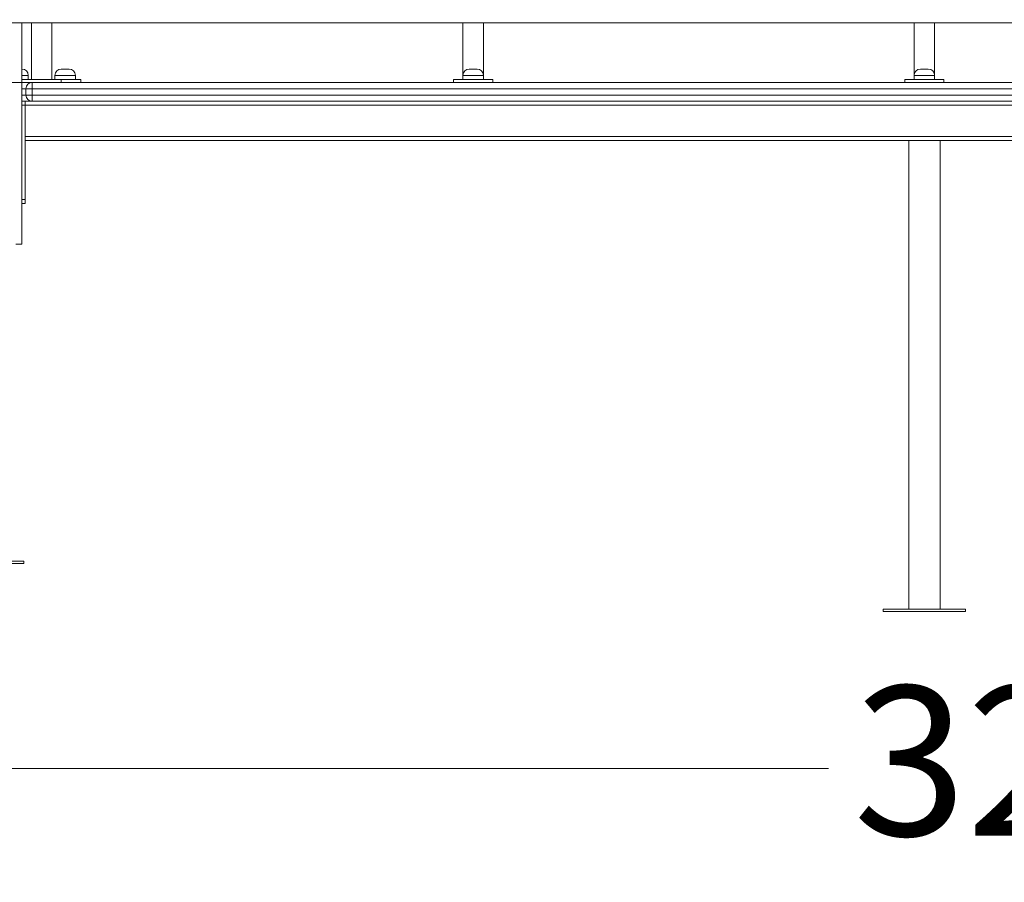
# Model space of a CAD drawing. Units: millimetres. Extents: x 80 to 503, y 112 to 342.
# Drawn here: x 356 to 418, y 112 to 167 of the extents above; entities that cross this region are included whole.
import ezdxf

# ---------------------------------------------------------------- set-up
doc = ezdxf.new("R2010")
doc.units = ezdxf.units.MM
doc.styles.add('SLDTEXTSTYLE0', font='TXT', dxfattribs={"width": 0.663})
doc.dimstyles.new('SLDDIMSTYLE0', dxfattribs={"dimtxt": 8.601025, "dimasz": 8, "dimexe": 0, "dimexo": 0.0625, "dimgap": 2.150256, "dimtad": 0, "dimlfac": 20, "dimrnd": 1e-09, "dimzin": 12, "dimdsep": 46, "dimtxsty": 'SLDTEXTSTYLE0', "dimsah": 1, "dimcen": 0.09, "dimadec": 0, "dimazin": 0, "dimtfac": 1, "dimtofl": 0, "dimtmove": 0, "dimatfit": 3, "dimfxl": 0, "dimfrac": 2, "dimtolj": 1, "dimtzin": 12, "dimarcsym": 0})
doc.dimstyles.new('SLDDIMSTYLE1', dxfattribs={"dimtxt": 8.601025, "dimasz": 8, "dimexe": 0, "dimexo": 0.0625, "dimgap": 2.150256, "dimtad": 0, "dimlfac": 20, "dimrnd": 1e-09, "dimzin": 12, "dimdsep": 46, "dimtxsty": 'SLDTEXTSTYLE0', "dimsah": 1, "dimcen": 0.09, "dimadec": 0, "dimazin": 0, "dimtfac": 1, "dimtofl": 0, "dimtmove": 0, "dimatfit": 3, "dimfxl": 0, "dimfrac": 2, "dimtolj": 1, "dimtzin": 12, "dimarcsym": 0})

# ---------------------------------------------------------------- blocks, each defined once
blk = doc.blocks.new('*D4')
at = {"color": 7, "linetype": 'Continuous', "lineweight": 0}
for p, q in [((329.515, 163.278), (329.515, 177.541)), ((356.49, 163.278), (328.515, 163.278)), ((353.59, 152.978), (328.515, 152.978)), ((329.515, 152.978), (329.515, 146.628))]:
    blk.add_line(p, q, dxfattribs=at)
for points in [[(329.515, 163.278), (331.015, 171.278), (328.015, 171.278)], [(329.515, 152.978), (328.015, 144.978), (331.015, 144.978)]]:
    blk.add_solid(points, dxfattribs=at)
at = {"color": 7, "linetype": 'Continuous', "lineweight": 0, "insert": (324.272, 179.128), "char_height": 9.525, "attachment_point": 1, "rotation": 90, "style": 'SLDTEXTSTYLE0'}
blk.add_mtext('200', dxfattribs=at)
blk = doc.blocks.new('*D6')
at = {"color": 7, "linetype": 'Continuous', "lineweight": 0}
for p, q in [((339.564, 277.375), (339.564, 118.578)), ((503.457, 153.715), (503.457, 118.578)), ((339.564, 119.578), (407.225, 119.578)), ((503.457, 119.578), (435.796, 119.578))]:
    blk.add_line(p, q, dxfattribs=at)
for points in [[(339.564, 119.578), (347.564, 118.078), (347.564, 121.078)], [(503.457, 119.578), (495.457, 121.078), (495.457, 118.078)]]:
    blk.add_solid(points, dxfattribs=at)
at = {"color": 7, "linetype": 'Continuous', "lineweight": 0, "insert": (408.813, 124.821), "char_height": 9.525, "attachment_point": 1, "style": 'SLDTEXTSTYLE0'}
blk.add_mtext('3270', dxfattribs=at)

msp = doc.modelspace()

# ---------------------------------------------------------------- linework, layer by layer
at = {"color": 7, "linetype": 'Continuous', "lineweight": 15}
for p, q in [((475.44031, 167.07846), (351.24032, 167.07846)), ((355.84032, 167.07846), (355.84032, 152.97846)), ((356.44031, 167.07846), (356.44031, 163.47846)), ((357.74031, 163.47846), (357.74031, 167.07846)), ((383.94031, 167.07846), (383.94031, 163.72846)), ((385.24031, 163.72846), (385.24031, 167.07846)), ((412.69031, 167.07846), (412.69031, 163.72846)), ((413.99031, 163.72846), (413.99031, 167.07846)), ((358.34031, 164.12846), (358.84031, 164.12846)), ((384.34031, 164.12846), (384.84031, 164.12846)), ((413.09031, 164.12846), (413.59031, 164.12846)), ((355.84032, 163.47846), (358.34031, 163.47846)), ((356.49032, 163.27846), (355.84032, 163.27846)), ((356.24031, 163.47846), (356.24031, 163.72846)), ((356.49032, 162.87846), (356.49032, 163.27846)), ((356.49032, 163.27846), (470.19031, 163.27846)), ((357.94031, 163.72846), (357.94031, 163.47846)), ((358.34031, 163.27846), (358.34031, 163.47846)), ((358.34031, 163.47846), (359.59031, 163.47846)), ((359.24031, 163.47846), (359.24031, 163.72846)), ((359.59031, 163.27846), (359.59031, 163.47846)), ((383.34031, 163.27846), (383.34031, 163.47846)), ((383.34031, 163.47846), (385.84031, 163.47846)), ((383.94031, 163.72846), (383.94031, 163.47846)), ((385.24031, 163.47846), (385.24031, 163.72846)), ((385.84031, 163.27846), (385.84031, 163.47846)), ((412.09031, 163.27846), (412.09031, 163.47846)), ((412.09031, 163.47846), (414.59031, 163.47846)), ((412.69031, 163.72846), (412.69031, 163.47846)), ((413.99031, 163.47846), (413.99031, 163.72846)), ((414.59031, 163.27846), (414.59031, 163.47846)), ((356.09031, 162.47846), (356.09031, 162.87846)), ((356.09031, 162.87846), (356.49032, 162.87846)), ((356.49032, 162.87846), (356.49032, 162.47846)), ((470.19031, 162.87846), (356.49032, 162.87846)), ((355.84032, 162.07846), (356.04031, 162.07846)), ((356.04031, 162.07846), (356.04031, 161.82846)), ((470.64031, 162.07846), (356.04031, 162.07846)), ((356.09031, 162.47846), (356.49032, 162.47846)), ((356.49032, 162.07846), (356.49032, 162.47846)), ((356.49032, 162.47846), (470.19031, 162.47846)), ((356.04031, 161.82846), (355.84032, 161.82846)), ((356.04031, 155.82846), (356.04031, 161.82846)), ((470.64031, 161.82846), (356.04031, 161.82846)), ((356.04031, 161.82846), (356.04031, 159.82846)), ((470.64031, 159.82846), (356.04031, 159.82846)), ((470.64031, 159.57846), (356.04031, 159.57846)), ((412.34031, 159.57846), (412.34031, 129.72846)), ((414.34031, 129.72846), (414.34031, 159.57846)), ((355.84032, 155.82846), (356.04031, 155.82846)), ((356.04031, 155.82846), (356.04031, 155.57846)), ((356.04031, 155.57846), (355.84032, 155.57846)), ((355.44031, 152.97846), (355.84032, 152.97846)), ((355.96531, 132.77846), (350.71531, 132.77846)), ((355.96531, 132.62846), (350.71531, 132.62846)), ((355.96531, 132.62846), (355.96531, 132.77846)), ((410.71531, 129.72846), (410.71531, 129.57846)), ((415.96531, 129.72846), (410.71531, 129.72846)), ((415.96531, 129.57846), (410.71531, 129.57846)), ((415.96531, 129.57846), (415.96531, 129.72846))]:
    msp.add_line(p, q, dxfattribs=at)
at = {"color": 8, "linetype": 'Continuous', "lineweight": 15}
for p, q in [((356.24031, 163.72846), (355.84032, 163.72846)), ((359.24031, 163.72846), (357.94031, 163.72846)), ((385.24031, 163.72846), (383.94031, 163.72846)), ((413.99031, 163.72846), (412.69031, 163.72846)), ((355.84032, 162.87846), (356.09031, 162.87846)), ((355.84032, 162.47846), (356.09031, 162.47846))]:
    msp.add_line(p, q, dxfattribs=at)
at = {"color": 7, "linetype": 'Continuous', "lineweight": 15}
for centre, start, end in [((355.84031, 163.72846), 0, 90), ((358.34031, 163.72846), 90, 180), ((358.84031, 163.72846), 0, 90), ((384.34031, 163.72846), 90, 180), ((384.84031, 163.72846), 0, 90), ((413.09031, 163.72846), 90, 180), ((413.59031, 163.72846), 0, 90), ((356.49031, 162.87846), 90, 180), ((356.49031, 162.47846), 180, 270)]:
    msp.add_arc(centre, 0.4, start, end, dxfattribs=at)

# ---------------------------------------------------------------- dimensions: what is measured, and where the dimension line sits
at = {"color": 7, "linetype": 'Continuous', "lineweight": 0}
dim = msp.add_linear_dim(base=(503.45719, 119.57846), p1=(339.56445, 277.3752), p2=(503.45719, 153.71517), dimstyle='SLDDIMSTYLE0', dxfattribs=at)
dim.commit()
dim.dimension.update_dxf_attribs({"geometry": '*D6', "text_midpoint": (421.51082, 119.57846), "dimtype": 160})
dim = msp.add_linear_dim(base=(329.51484, 163.27846), p1=(353.59031, 152.97846), p2=(356.49031, 163.27846), angle=90, dimstyle='SLDDIMSTYLE1', dxfattribs=at)
dim.commit()
dim.dimension.update_dxf_attribs({"geometry": '*D4', "text_midpoint": (329.51484, 188.65237), "dimtype": 160})

doc.saveas('drawing.dxf')
